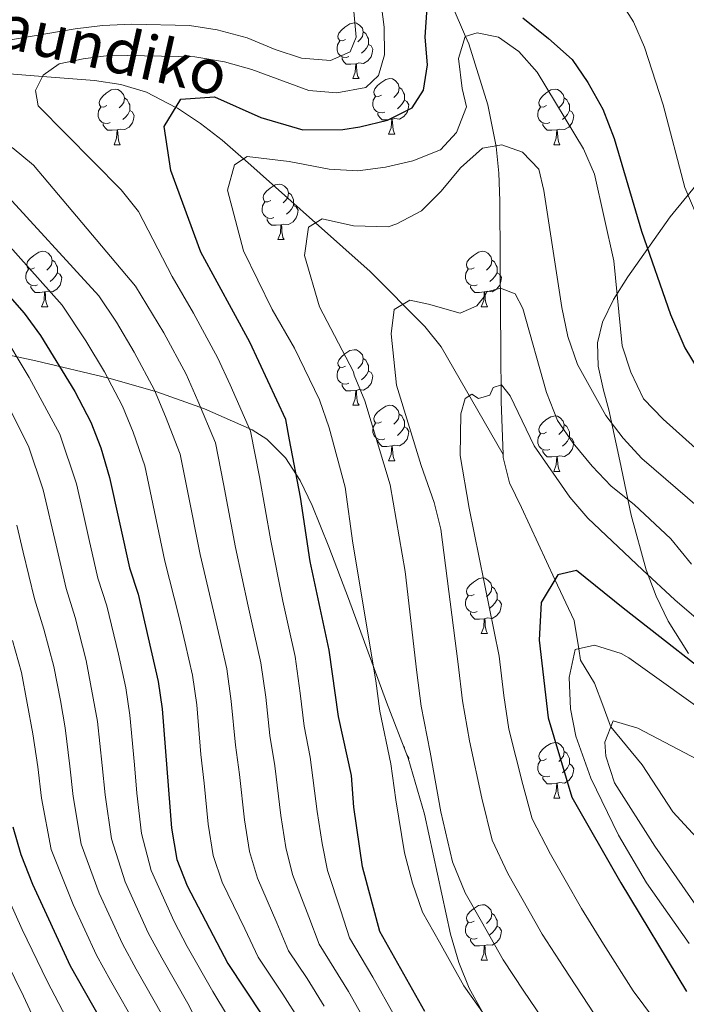
# Model space of a CAD drawing. Extents: x 622663 to 627176, y 787188 to 790243.
# Drawn here: x 625327 to 625447, y 788675 to 788853 of the extents above; entities that cross this region are included whole.
import ezdxf

# ---------------------------------------------------------------- set-up
doc = ezdxf.new("R2010")
doc.units = 0
doc.header["$MEASUREMENT"] = 0
doc.linetypes.add('DGN Style 3', pattern=[55.74646, 39.8189, -15.92756])
for name, color, linetype in [('Nivel 11', 7, 'Continuous'), ('Nivel 35', 7, 'Continuous'), ('Nivel 36', 7, 'Continuous'), ('Nivel 4', 7, 'Continuous'), ('Nivel 43', 7, 'Continuous'), ('Nivel 5', 7, 'Continuous'), ('Nivel 61', 7, 'Continuous'), ('Nivel 63', 7, 'Continuous')]:
    doc.layers.add(name, color=color, linetype=linetype)
doc.styles.add('Style-timesi', font='timesi.shx', dxfattribs={"bigfont": 'timesibig.shx'})
doc.linetypes.add('5zonar', pattern='A,-5,[1,dgnlstyle.shx,S=0.08,R=0,X=0,Y=0],-5', length=10)

msp = doc.modelspace()

# ---------------------------------------------------------------- linework, layer by layer
at = {"layer": 'Nivel 11', "color": 142, "linetype": 'DGN Style 3', "lineweight": 13}
for points in [[(625405.248, 788855.419, 548.301), (625407.631, 788849.856, 545), (625408.218, 788848.486, 544.584), (625411.626, 788837.488, 541.375), (625413.142, 788829.995, 539.338), (625413.628, 788825.128, 538.26), (625413.822, 788820.171, 537.418), (625413.894, 788809.421, 537.178), (625413.957, 788799.889, 534.145), (625413.998, 788793.814, 532.636), (625414.064, 788783.93, 530.939), (625414.417, 788774.377, 529.808)], [(625324.552, 788843.142, 556.99), (625331.31, 788842.618, 555), (625340.7, 788841.89, 552.992), (625345.437, 788841.138, 552.231), (625350.076, 788839.786, 551.401), (625355.381, 788837.035, 550), (625355.661, 788836.89, 549.907), (625359.811, 788834.13, 548.342), (625363.709, 788831.093, 546.678), (625367.571, 788827.749, 545), (625368.363, 788827.064, 544.658), (625375.576, 788820.64, 541.16), (625380.57, 788816.184, 540), (625390.439, 788807.38, 539.812), (625400.277, 788797.47, 533.771), (625403.238, 788793.773, 532.333), (625414.417, 788774.377, 529.808)], [(625414.417, 788774.377, 529.808), (625414.439, 788773.797, 529.74), (625415.552, 788769.267, 528.022), (625417.725, 788764.758, 527.239), (625423.766, 788751.777, 525), (625427.205, 788744.386, 522.173), (625428.046, 788739.286, 520), (625428.39, 788737.198, 519.246), (625430.879, 788733.048, 517.484), (625432.421, 788729.081, 516.071), (625433.772, 788725.303, 515.029), (625433.854, 788725.203, 515), (625439.499, 788718.334, 513.389), (625445.048, 788709.849, 511.905), (625451.916, 788702.319, 510.371)]]:
    msp.add_polyline3d(points, dxfattribs=at)
at = {"layer": 'Nivel 35', "color": 92, "linetype": '5zonar', "lineweight": 0, "ltscale": 0.5}
for points in [[(625456.553, 788831.956, 576.506), (625444.558, 788817.284, 570.149), (625436.907, 788806.425, 565.584), (625434.34, 788802.347, 563.676), (625432.363, 788798.228, 561.684), (625431.418, 788794.548, 559.914), (625431.55, 788790.298, 557.33), (625432.547, 788785.973, 554.522), (625433.512, 788782.407, 553.063), (625435.499, 788773.208, 551.352), (625437.539, 788763.4, 549.966), (625440.242, 788753.553, 548.757), (625442.033, 788748.792, 548.172), (625444.217, 788744.234, 547.575), (625447.886, 788738.441, 546.652)], [(625410.624, 788673.775, 556.241), (625408.317, 788677.972, 557.028), (625406.451, 788682.658, 557.783), (625404.927, 788687.718, 558.512), (625400.213, 788709.41, 561.277), (625397.27, 788719.524, 562.647), (625393.39, 788729.642, 563.738), (625386.531, 788748.368, 564.469), (625382.993, 788757.702, 565.12), (625379.972, 788765.172, 566.195), (625377.812, 788769.682, 567.292), (625375.12, 788773.778, 568.783), (625371.775, 788777.135, 570.579), (625369.119, 788778.803, 571.904), (625360.565, 788782.584, 575.991), (625351.945, 788785.648, 580.093), (625343.26, 788788.162, 584.238), (625330.12, 788791.265, 590.598), (625249.727, 788808.474, 630.142)]]:
    msp.add_polyline3d(points, dxfattribs=at)
at = {"layer": 'Nivel 36', "color": 92, "linetype": 'Continuous', "lineweight": 0, "flags": 128}
for points in [[(625385.988, 788849.301), (625385.458, 788849.036), (625384.928, 788849.091), (625384.663, 788849.461), (625384.608, 788849.886), (625384.768, 788850.406), (625385.248, 788851.001), (625385.883, 788851.531), (625386.783, 788852.116), (625387.528, 788852.276), (625387.953, 788852.221), (625388.483, 788851.906), (625389.013, 788851.321), (625389.173, 788850.681), (625389.063, 788849.831), (625388.638, 788849.301), (625388.218, 788848.876)], [(625386.573, 788846.221), (625386.148, 788846.061), (625385.563, 788846.121), (625385.088, 788846.331), (625384.663, 788846.756), (625384.448, 788847.341), (625384.448, 788847.761), (625384.503, 788848.346), (625384.928, 788849.036)], [(625389.173, 788850.681), (625389.648, 788850.366), (625389.963, 788849.726), (625390.123, 788849.406), (625390.123, 788848.826), (625390.123, 788848.401), (625389.753, 788847.711), (625389.333, 788847.231), (625388.853, 788846.811)], [(625390.123, 788848.401), (625390.578, 788848.151), (625390.923, 788847.536), (625390.813, 788846.811), (625390.603, 788846.171), (625390.018, 788845.431), (625389.223, 788844.951), (625388.373, 788845.056), (625387.943, 788844.926)], [(625387.833, 788844.926), (625386.943, 788844.841), (625386.098, 788844.841), (625385.673, 788845.271), (625385.353, 788845.746), (625385.353, 788846.061)], [(625387.288, 788842.241), (625387.723, 788843.401), (625387.833, 788844.926), (625387.943, 788844.926), (625387.978, 788844.341), (625388.013, 788843.656), (625388.083, 788843.041), (625388.198, 788842.641), (625388.413, 788842.241)], [(625387.288, 788842.241), (625388.413, 788842.241)], [(625392.463, 788839.266), (625391.933, 788839.001), (625391.403, 788839.056), (625391.138, 788839.426), (625391.083, 788839.851), (625391.243, 788840.371), (625391.723, 788840.966), (625392.358, 788841.496), (625393.258, 788842.081), (625394.003, 788842.241), (625394.428, 788842.186), (625394.958, 788841.871), (625395.488, 788841.286), (625395.648, 788840.646), (625395.538, 788839.796), (625395.113, 788839.266), (625394.693, 788838.841)], [(625342.908, 788837.361), (625342.378, 788837.096), (625341.848, 788837.151), (625341.583, 788837.521), (625341.528, 788837.946), (625341.688, 788838.466), (625342.168, 788839.061), (625342.803, 788839.591), (625343.703, 788840.176), (625344.448, 788840.336), (625344.873, 788840.281), (625345.403, 788839.966), (625345.933, 788839.381), (625346.093, 788838.741), (625345.983, 788837.891), (625345.558, 788837.361), (625345.138, 788836.936)], [(625395.648, 788840.646), (625396.123, 788840.331), (625396.438, 788839.691), (625396.598, 788839.371), (625396.598, 788838.791), (625396.598, 788838.366), (625396.228, 788837.676), (625395.808, 788837.196), (625395.328, 788836.776)], [(625422.235, 788837.361), (625421.705, 788837.096), (625421.175, 788837.151), (625420.91, 788837.521), (625420.855, 788837.946), (625421.015, 788838.466), (625421.495, 788839.061), (625422.13, 788839.591), (625423.03, 788840.176), (625423.775, 788840.336), (625424.2, 788840.281), (625424.73, 788839.966), (625425.26, 788839.381), (625425.42, 788838.741), (625425.31, 788837.891), (625424.885, 788837.361), (625424.465, 788836.936)], [(625346.093, 788838.741), (625346.568, 788838.426), (625346.883, 788837.786), (625347.043, 788837.466), (625347.043, 788836.886), (625347.043, 788836.461), (625346.673, 788835.771), (625346.253, 788835.291), (625345.773, 788834.871)], [(625393.048, 788836.186), (625392.623, 788836.026), (625392.038, 788836.086), (625391.563, 788836.296), (625391.138, 788836.721), (625390.923, 788837.306), (625390.923, 788837.726), (625390.978, 788838.311), (625391.403, 788839.001)], [(625396.598, 788838.366), (625397.053, 788838.116), (625397.398, 788837.501), (625397.288, 788836.776), (625397.078, 788836.136), (625396.493, 788835.396), (625395.698, 788834.916), (625394.848, 788835.021), (625394.418, 788834.891)], [(625425.42, 788838.741), (625425.895, 788838.426), (625426.21, 788837.786), (625426.37, 788837.466), (625426.37, 788836.886), (625426.37, 788836.461), (625426, 788835.771), (625425.58, 788835.291), (625425.1, 788834.871)], [(625343.493, 788834.281), (625343.068, 788834.121), (625342.483, 788834.181), (625342.008, 788834.391), (625341.583, 788834.816), (625341.368, 788835.401), (625341.368, 788835.821), (625341.423, 788836.406), (625341.848, 788837.096)], [(625422.82, 788834.281), (625422.395, 788834.121), (625421.81, 788834.181), (625421.335, 788834.391), (625420.91, 788834.816), (625420.695, 788835.401), (625420.695, 788835.821), (625420.75, 788836.406), (625421.175, 788837.096)], [(625347.043, 788836.461), (625347.498, 788836.211), (625347.843, 788835.596), (625347.733, 788834.871), (625347.523, 788834.231), (625346.938, 788833.491), (625346.143, 788833.011), (625345.293, 788833.116), (625344.863, 788832.986)], [(625394.308, 788834.891), (625393.418, 788834.806), (625392.573, 788834.806), (625392.148, 788835.236), (625391.828, 788835.711), (625391.828, 788836.026)], [(625393.763, 788832.206), (625394.198, 788833.366), (625394.308, 788834.891), (625394.418, 788834.891), (625394.453, 788834.306), (625394.488, 788833.621), (625394.558, 788833.006), (625394.673, 788832.606), (625394.888, 788832.206)], [(625426.37, 788836.461), (625426.825, 788836.211), (625427.17, 788835.596), (625427.06, 788834.871), (625426.85, 788834.231), (625426.265, 788833.491), (625425.47, 788833.011), (625424.62, 788833.116), (625424.19, 788832.986)], [(625344.753, 788832.986), (625343.863, 788832.901), (625343.018, 788832.901), (625342.593, 788833.331), (625342.273, 788833.806), (625342.273, 788834.121)], [(625344.208, 788830.301), (625344.643, 788831.461), (625344.753, 788832.986), (625344.863, 788832.986), (625344.898, 788832.401), (625344.933, 788831.716), (625345.003, 788831.101), (625345.118, 788830.701), (625345.333, 788830.301)], [(625424.08, 788832.986), (625423.19, 788832.901), (625422.345, 788832.901), (625421.92, 788833.331), (625421.6, 788833.806), (625421.6, 788834.121)], [(625423.535, 788830.301), (625423.97, 788831.461), (625424.08, 788832.986), (625424.19, 788832.986), (625424.225, 788832.401), (625424.26, 788831.716), (625424.33, 788831.101), (625424.445, 788830.701), (625424.66, 788830.301)], [(625393.763, 788832.206), (625394.888, 788832.206)], [(625344.208, 788830.301), (625345.333, 788830.301)], [(625423.535, 788830.301), (625424.66, 788830.301)], [(625372.485, 788820.218), (625371.955, 788819.953), (625371.425, 788820.008), (625371.16, 788820.378), (625371.105, 788820.803), (625371.265, 788821.323), (625371.745, 788821.918), (625372.38, 788822.448), (625373.28, 788823.033), (625374.025, 788823.193), (625374.45, 788823.138), (625374.98, 788822.823), (625375.51, 788822.238), (625375.67, 788821.598), (625375.56, 788820.748), (625375.135, 788820.218), (625374.715, 788819.793)], [(625375.67, 788821.598), (625376.145, 788821.283), (625376.46, 788820.643), (625376.62, 788820.323), (625376.62, 788819.743), (625376.62, 788819.318), (625376.25, 788818.628), (625375.83, 788818.148), (625375.35, 788817.728)], [(625373.07, 788817.138), (625372.645, 788816.978), (625372.06, 788817.038), (625371.585, 788817.248), (625371.16, 788817.673), (625370.945, 788818.258), (625370.945, 788818.678), (625371, 788819.263), (625371.425, 788819.953)], [(625376.62, 788819.318), (625377.075, 788819.068), (625377.42, 788818.453), (625377.31, 788817.728), (625377.1, 788817.088), (625376.515, 788816.348), (625375.72, 788815.868), (625374.87, 788815.973), (625374.44, 788815.843)], [(625374.33, 788815.843), (625373.44, 788815.758), (625372.595, 788815.758), (625372.17, 788816.188), (625371.85, 788816.663), (625371.85, 788816.978)], [(625373.785, 788813.158), (625374.22, 788814.318), (625374.33, 788815.843), (625374.44, 788815.843), (625374.475, 788815.258), (625374.51, 788814.573), (625374.58, 788813.958), (625374.695, 788813.558), (625374.91, 788813.158)], [(625373.785, 788813.158), (625374.91, 788813.158)], [(625329.849, 788808.078), (625329.319, 788807.813), (625328.789, 788807.868), (625328.524, 788808.238), (625328.469, 788808.663), (625328.629, 788809.183), (625329.109, 788809.778), (625329.744, 788810.308), (625330.644, 788810.893), (625331.389, 788811.053), (625331.814, 788810.998), (625332.344, 788810.683), (625332.874, 788810.098), (625333.034, 788809.458), (625332.924, 788808.608), (625332.499, 788808.078), (625332.079, 788807.653)], [(625409.176, 788808.078), (625408.646, 788807.813), (625408.116, 788807.868), (625407.851, 788808.238), (625407.796, 788808.663), (625407.956, 788809.183), (625408.436, 788809.778), (625409.071, 788810.308), (625409.971, 788810.893), (625410.716, 788811.053), (625411.141, 788810.998), (625411.671, 788810.683), (625412.201, 788810.098), (625412.361, 788809.458), (625412.251, 788808.608), (625411.826, 788808.078), (625411.406, 788807.653)], [(625333.034, 788809.458), (625333.509, 788809.143), (625333.824, 788808.503), (625333.984, 788808.183), (625333.984, 788807.603), (625333.984, 788807.178), (625333.614, 788806.488), (625333.194, 788806.008), (625332.714, 788805.588)], [(625412.361, 788809.458), (625412.836, 788809.143), (625413.151, 788808.503), (625413.311, 788808.183), (625413.311, 788807.603), (625413.311, 788807.178), (625412.941, 788806.488), (625412.521, 788806.008), (625412.041, 788805.588)], [(625330.434, 788804.998), (625330.009, 788804.838), (625329.424, 788804.898), (625328.949, 788805.108), (625328.524, 788805.533), (625328.309, 788806.118), (625328.309, 788806.538), (625328.364, 788807.123), (625328.789, 788807.813)], [(625333.984, 788807.178), (625334.439, 788806.928), (625334.784, 788806.313), (625334.674, 788805.588), (625334.464, 788804.948), (625333.879, 788804.208), (625333.084, 788803.728), (625332.234, 788803.833), (625331.804, 788803.703)], [(625409.761, 788804.998), (625409.336, 788804.838), (625408.751, 788804.898), (625408.276, 788805.108), (625407.851, 788805.533), (625407.636, 788806.118), (625407.636, 788806.538), (625407.691, 788807.123), (625408.116, 788807.813)], [(625413.311, 788807.178), (625413.766, 788806.928), (625414.111, 788806.313), (625414.001, 788805.588), (625413.791, 788804.948), (625413.206, 788804.208), (625412.411, 788803.728), (625411.561, 788803.833), (625411.131, 788803.703)], [(625331.694, 788803.703), (625330.804, 788803.618), (625329.959, 788803.618), (625329.534, 788804.048), (625329.214, 788804.523), (625329.214, 788804.838)], [(625411.021, 788803.703), (625410.131, 788803.618), (625409.286, 788803.618), (625408.861, 788804.048), (625408.541, 788804.523), (625408.541, 788804.838)], [(625331.149, 788801.018), (625331.584, 788802.178), (625331.694, 788803.703), (625331.804, 788803.703), (625331.839, 788803.118), (625331.874, 788802.433), (625331.944, 788801.818), (625332.059, 788801.418), (625332.274, 788801.018)], [(625410.476, 788801.018), (625410.911, 788802.178), (625411.021, 788803.703), (625411.131, 788803.703), (625411.166, 788803.118), (625411.201, 788802.433), (625411.271, 788801.818), (625411.386, 788801.418), (625411.601, 788801.018)], [(625331.149, 788801.018), (625332.274, 788801.018)], [(625410.476, 788801.018), (625411.601, 788801.018)], [(625385.988, 788790.309), (625385.458, 788790.044), (625384.928, 788790.099), (625384.663, 788790.469), (625384.608, 788790.894), (625384.768, 788791.414), (625385.248, 788792.009), (625385.883, 788792.539), (625386.783, 788793.124), (625387.528, 788793.284), (625387.953, 788793.229), (625388.483, 788792.914), (625389.013, 788792.329), (625389.173, 788791.689), (625389.063, 788790.839), (625388.638, 788790.309), (625388.218, 788789.884)], [(625389.173, 788791.689), (625389.648, 788791.374), (625389.963, 788790.734), (625390.123, 788790.414), (625390.123, 788789.834), (625390.123, 788789.409), (625389.753, 788788.719), (625389.333, 788788.239), (625388.853, 788787.819)], [(625386.573, 788787.229), (625386.148, 788787.069), (625385.563, 788787.129), (625385.088, 788787.339), (625384.663, 788787.764), (625384.448, 788788.349), (625384.448, 788788.769), (625384.503, 788789.354), (625384.928, 788790.044)], [(625390.123, 788789.409), (625390.578, 788789.159), (625390.923, 788788.544), (625390.813, 788787.819), (625390.603, 788787.179), (625390.018, 788786.439), (625389.223, 788785.959), (625388.373, 788786.064), (625387.943, 788785.934)], [(625387.833, 788785.934), (625386.943, 788785.849), (625386.098, 788785.849), (625385.673, 788786.279), (625385.353, 788786.754), (625385.353, 788787.069)], [(625387.288, 788783.249), (625387.723, 788784.409), (625387.833, 788785.934), (625387.943, 788785.934), (625387.978, 788785.349), (625388.013, 788784.664), (625388.083, 788784.049), (625388.198, 788783.649), (625388.413, 788783.249)], [(625387.288, 788783.249), (625388.413, 788783.249)], [(625392.463, 788780.274), (625391.933, 788780.009), (625391.403, 788780.064), (625391.138, 788780.434), (625391.083, 788780.859), (625391.243, 788781.379), (625391.723, 788781.974), (625392.358, 788782.504), (625393.258, 788783.089), (625394.003, 788783.249), (625394.428, 788783.194), (625394.958, 788782.879), (625395.488, 788782.294), (625395.648, 788781.654), (625395.538, 788780.804), (625395.113, 788780.274), (625394.693, 788779.849)], [(625395.648, 788781.654), (625396.123, 788781.339), (625396.438, 788780.699), (625396.598, 788780.379), (625396.598, 788779.799), (625396.598, 788779.374), (625396.228, 788778.684), (625395.808, 788778.204), (625395.328, 788777.784)], [(625393.048, 788777.194), (625392.623, 788777.034), (625392.038, 788777.094), (625391.563, 788777.304), (625391.138, 788777.729), (625390.923, 788778.314), (625390.923, 788778.734), (625390.978, 788779.319), (625391.403, 788780.009)], [(625422.235, 788778.369), (625421.705, 788778.104), (625421.175, 788778.159), (625420.91, 788778.529), (625420.855, 788778.954), (625421.015, 788779.474), (625421.495, 788780.069), (625422.13, 788780.599), (625423.03, 788781.184), (625423.775, 788781.344), (625424.2, 788781.289), (625424.73, 788780.974), (625425.26, 788780.389), (625425.42, 788779.749), (625425.31, 788778.899), (625424.885, 788778.369), (625424.465, 788777.944)], [(625425.42, 788779.749), (625425.895, 788779.434), (625426.21, 788778.794), (625426.37, 788778.474), (625426.37, 788777.894), (625426.37, 788777.469), (625426, 788776.779), (625425.58, 788776.299), (625425.1, 788775.879)], [(625396.598, 788779.374), (625397.053, 788779.124), (625397.398, 788778.509), (625397.288, 788777.784), (625397.078, 788777.144), (625396.493, 788776.404), (625395.698, 788775.924), (625394.848, 788776.029), (625394.418, 788775.899)], [(625422.82, 788775.289), (625422.395, 788775.129), (625421.81, 788775.189), (625421.335, 788775.399), (625420.91, 788775.824), (625420.695, 788776.409), (625420.695, 788776.829), (625420.75, 788777.414), (625421.175, 788778.104)], [(625394.308, 788775.899), (625393.418, 788775.814), (625392.573, 788775.814), (625392.148, 788776.244), (625391.828, 788776.719), (625391.828, 788777.034)], [(625426.37, 788777.469), (625426.825, 788777.219), (625427.17, 788776.604), (625427.06, 788775.879), (625426.85, 788775.239), (625426.265, 788774.499), (625425.47, 788774.019), (625424.62, 788774.124), (625424.19, 788773.994)], [(625393.763, 788773.214), (625394.198, 788774.374), (625394.308, 788775.899), (625394.418, 788775.899), (625394.453, 788775.314), (625394.488, 788774.629), (625394.558, 788774.014), (625394.673, 788773.614), (625394.888, 788773.214)], [(625424.08, 788773.994), (625423.19, 788773.909), (625422.345, 788773.909), (625421.92, 788774.339), (625421.6, 788774.814), (625421.6, 788775.129)], [(625393.763, 788773.214), (625394.888, 788773.214)], [(625423.535, 788771.309), (625423.97, 788772.469), (625424.08, 788773.994), (625424.19, 788773.994), (625424.225, 788773.409), (625424.26, 788772.724), (625424.33, 788772.109), (625424.445, 788771.709), (625424.66, 788771.309)], [(625423.535, 788771.309), (625424.66, 788771.309)], [(625409.176, 788749.086), (625408.646, 788748.821), (625408.116, 788748.876), (625407.851, 788749.246), (625407.796, 788749.671), (625407.956, 788750.191), (625408.436, 788750.786), (625409.071, 788751.316), (625409.971, 788751.901), (625410.716, 788752.061), (625411.141, 788752.006), (625411.671, 788751.691), (625412.201, 788751.106), (625412.361, 788750.466), (625412.251, 788749.616), (625411.826, 788749.086), (625411.406, 788748.661)], [(625412.361, 788750.466), (625412.836, 788750.151), (625413.151, 788749.511), (625413.311, 788749.191), (625413.311, 788748.611), (625413.311, 788748.186), (625412.941, 788747.496), (625412.521, 788747.016), (625412.041, 788746.596)], [(625409.761, 788746.006), (625409.336, 788745.846), (625408.751, 788745.906), (625408.276, 788746.116), (625407.851, 788746.541), (625407.636, 788747.126), (625407.636, 788747.546), (625407.691, 788748.131), (625408.116, 788748.821)], [(625413.311, 788748.186), (625413.766, 788747.936), (625414.111, 788747.321), (625414.001, 788746.596), (625413.791, 788745.956), (625413.206, 788745.216), (625412.411, 788744.736), (625411.561, 788744.841), (625411.131, 788744.711)], [(625411.021, 788744.711), (625410.131, 788744.626), (625409.286, 788744.626), (625408.861, 788745.056), (625408.541, 788745.531), (625408.541, 788745.846)], [(625410.476, 788742.026), (625410.911, 788743.186), (625411.021, 788744.711), (625411.131, 788744.711), (625411.166, 788744.126), (625411.201, 788743.441), (625411.271, 788742.826), (625411.386, 788742.426), (625411.601, 788742.026)], [(625410.476, 788742.026), (625411.601, 788742.026)], [(625396.415, 788721.754), (625396.438, 788721.707), (625396.598, 788721.387), (625396.598, 788721.276)], [(625422.235, 788719.377), (625421.705, 788719.112), (625421.175, 788719.167), (625420.91, 788719.537), (625420.855, 788719.962), (625421.015, 788720.482), (625421.495, 788721.077), (625422.13, 788721.607), (625423.03, 788722.192), (625423.775, 788722.352), (625424.2, 788722.297), (625424.73, 788721.982), (625425.26, 788721.397), (625425.42, 788720.757), (625425.31, 788719.907), (625424.885, 788719.377), (625424.465, 788718.952)], [(625397.033, 788720.143), (625397.053, 788720.132), (625397.398, 788719.517), (625397.355, 788719.232)], [(625425.42, 788720.757), (625425.895, 788720.442), (625426.21, 788719.802), (625426.37, 788719.482), (625426.37, 788718.902), (625426.37, 788718.477), (625426, 788717.787), (625425.58, 788717.307), (625425.1, 788716.887)], [(625422.82, 788716.297), (625422.395, 788716.137), (625421.81, 788716.197), (625421.335, 788716.407), (625420.91, 788716.832), (625420.695, 788717.417), (625420.695, 788717.837), (625420.75, 788718.422), (625421.175, 788719.112)], [(625426.37, 788718.477), (625426.825, 788718.227), (625427.17, 788717.612), (625427.06, 788716.887), (625426.85, 788716.247), (625426.265, 788715.507), (625425.47, 788715.027), (625424.62, 788715.132), (625424.19, 788715.002)], [(625424.08, 788715.002), (625423.19, 788714.917), (625422.345, 788714.917), (625421.92, 788715.347), (625421.6, 788715.822), (625421.6, 788716.137)], [(625423.535, 788712.317), (625423.97, 788713.477), (625424.08, 788715.002), (625424.19, 788715.002), (625424.225, 788714.417), (625424.26, 788713.732), (625424.33, 788713.117), (625424.445, 788712.717), (625424.66, 788712.317)], [(625423.535, 788712.317), (625424.66, 788712.317)], [(625409.176, 788690.094), (625408.646, 788689.829), (625408.116, 788689.884), (625407.851, 788690.254), (625407.796, 788690.679), (625407.956, 788691.199), (625408.436, 788691.794), (625409.071, 788692.324), (625409.971, 788692.909), (625410.716, 788693.069), (625411.141, 788693.014), (625411.671, 788692.699), (625412.201, 788692.114), (625412.361, 788691.474), (625412.251, 788690.624), (625411.826, 788690.094), (625411.406, 788689.669)], [(625412.361, 788691.474), (625412.836, 788691.159), (625413.151, 788690.519), (625413.311, 788690.199), (625413.311, 788689.619), (625413.311, 788689.194), (625412.941, 788688.504), (625412.521, 788688.024), (625412.041, 788687.604)], [(625409.761, 788687.014), (625409.336, 788686.854), (625408.751, 788686.914), (625408.276, 788687.124), (625407.851, 788687.549), (625407.636, 788688.134), (625407.636, 788688.554), (625407.691, 788689.139), (625408.116, 788689.829)], [(625413.311, 788689.194), (625413.766, 788688.944), (625414.111, 788688.329), (625414.001, 788687.604), (625413.791, 788686.964), (625413.206, 788686.224), (625412.411, 788685.744), (625411.561, 788685.849), (625411.131, 788685.719)], [(625411.021, 788685.719), (625410.131, 788685.634), (625409.286, 788685.634), (625408.861, 788686.064), (625408.541, 788686.539), (625408.541, 788686.854)], [(625410.476, 788683.034), (625410.911, 788684.194), (625411.021, 788685.719), (625411.131, 788685.719), (625411.166, 788685.134), (625411.201, 788684.449), (625411.271, 788683.834), (625411.386, 788683.434), (625411.601, 788683.034)], [(625410.476, 788683.034), (625411.601, 788683.034)]]:
    msp.add_lwpolyline(points, dxfattribs=at)
at = {"layer": 'Nivel 4', "color": 25, "linetype": 'Continuous', "lineweight": 30, "flags": 128}
for points, elevation in [([(625400.273, 788673.804), (625392.182, 788688.232), (625389.072, 788699.912), (625387.465, 788710.651), (625387.042, 788716.407), (625384.741, 788727.034), (625383.052, 788739.032), (625379.575, 788755.027), (625377.877, 788766.639), (625375.888, 788776.992), (625375.22, 788780.686), (625368.688, 788794.657), (625359.868, 788810.885), (625354.467, 788825.62), (625353.278, 788833.566), (625356.275, 788838.51), (625362.332, 788838.93), (625370.69, 788835.198), (625378.28, 788832.976), (625385.476, 788833.024), (625388.564, 788833.513), (625393.547, 788834.698), (625398.013, 788836.928), (625400.037, 788840.116), (625400.774, 788844.728), (625400.357, 788849.71), (625400.705, 788855.094)], 550), ([(625417.942, 788853.22), (625422.626, 788849.481), (625426.874, 788845.67), (625429.701, 788841.548), (625432.425, 788836.723), (625434.434, 788831.421), (625439.367, 788814.656), (625444.595, 788799.613), (625447.186, 788793.593), (625449.783, 788789.32)], 550), ([(625317.528, 788811.759), (625328.005, 788799.878), (625330.961, 788795.845), (625337.128, 788785.713), (625340.022, 788780.225), (625341.846, 788775.57), (625343.418, 788770.205), (625347.031, 788753.888), (625348.55, 788749.124), (625352.203, 788733.372), (625352.911, 788728.421), (625354.593, 788706.883), (625355.568, 788701.257), (625357.412, 788696.449), (625364.736, 788682.43), (625383.74, 788653.763)], 575), ([(625456.23, 788730.851), (625436.05, 788746.624), (625427.672, 788753.386), (625424.268, 788752.606), (625421.271, 788747.662), (625420.938, 788740.842), (625422.546, 788726.838), (625426.809, 788712.474), (625435.623, 788697.003), (625447.496, 788677.387)], 525), ([(625345.663, 788665.516), (625336.381, 788681.975), (625329.572, 788696.717), (625327.433, 788702.064), (625326.04, 788707.065)], 600)]:
    msp.add_lwpolyline(points, dxfattribs=dict(at, elevation=elevation))
at = {"layer": 'Nivel 5', "color": 25, "linetype": 'Continuous', "lineweight": 0, "flags": 128}
for points, elevation in [([(625451.26, 788812.95), (625447.203, 788822.598), (625443.264, 788837.468), (625439.919, 788847.889), (625437.942, 788852.482), (625432.51, 788861.045), (625424.78, 788868.826), (625411.724, 788879.18), (625407.51, 788882.16), (625403.175, 788884.652), (625394.857, 788888.436), (625391.172, 788888.258), (625388.725, 788886.706), (625387.519, 788883.319), (625389.928, 788867.671), (625392.262, 788856.673), (625392.976, 788851.5), (625392.987, 788846.499), (625391.936, 788842.807), (625389.647, 788840.642)], 555), ([(625387.081, 788859.114), (625387.87, 788849.699), (625386.812, 788847.081), (625383.29, 788845.522), (625378.064, 788845.948), (625373.275, 788847.458), (625368.257, 788849.565), (625362.85, 788851.044), (625357.832, 788851.808), (625347.395, 788852.033)], 560), ([(625347.395, 788852.033), (625342.142, 788851.834), (625337.182, 788851.203), (625321.996, 788848.644)], 560), ([(625454.972, 788770.26), (625443.319, 788780.729), (625439.736, 788784.39), (625437.485, 788789.238), (625435.89, 788793.975), (625434.406, 788809.322), (625430.881, 788824.965), (625428.896, 788829.556), (625420.542, 788843.364), (625417.261, 788847.139), (625413.558, 788849.725), (625409.714, 788850.467), (625407.568, 788849.838), (625406.366, 788845.838), (625407.016, 788840.467), (625407.811, 788837.146), (625405.994, 788832.475), (625403.132, 788829.377), (625398.15, 788827.412), (625393.185, 788826.227), (625388.226, 788825.599), (625383.031, 788825.887), (625375.799, 788827.291)], 545), ([(625389.647, 788840.642), (625384.432, 788839.685), (625379.362, 788840.112), (625369.091, 788843.878), (625364.13, 788845.267), (625358.821, 788846.148), (625343.691, 788846.477), (625338.628, 788845.829), (625334.334, 788844.879), (625331.43, 788842.863), (625330.067, 788840.09), (625330.546, 788837.329), (625345.477, 788822.126), (625348.641, 788818.254), (625354.709, 788806.47), (625358.555, 788799.897), (625362.954, 788791.77), (625365.156, 788786.909), (625368.859, 788778.589), (625370.446, 788770.303), (625372.487, 788758.756), (625374.677, 788747.893), (625375.753, 788743.01), (625376.882, 788737.9), (625377.817, 788731.272), (625378.53, 788725.317), (625379.602, 788719.727), (625380.89, 788709.897), (625381.779, 788704.136), (625382.74, 788699.219), (625385.124, 788691.967), (625386.692, 788687.071), (625390.919, 788680.004), (625394.832, 788673.026)], 555), ([(625315.799, 788829.721), (625319.684, 788825.757), (625323.832, 788822.248), (625341.47, 788803.019), (625344.667, 788798.222), (625347.841, 788792.805), (625351.488, 788785.997), (625353.501, 788781.239), (625356.138, 788774.397), (625357.472, 788767.813), (625359.759, 788756.322), (625362.178, 788746.073), (625363.281, 788741.196), (625364.542, 788735.636), (625365.364, 788729.846), (625366.109, 788721.884), (625366.84, 788716.596), (625367.741, 788708.39), (625368.673, 788702.696), (625370.076, 788697.834), (625373.583, 788689.776), (625375.714, 788684.75), (625379.029, 788679.749), (625382.119, 788674.743)], 565), ([(625325.807, 788829.781), (625329.668, 788826.582), (625348.089, 788804.745), (625353.198, 788796.351), (625357.221, 788788.884), (625359.328, 788784.074), (625362.499, 788776.493), (625363.959, 788769.058), (625366.123, 788757.539), (625368.427, 788746.983), (625369.517, 788742.103), (625370.712, 788736.768), (625371.59, 788730.559), (625372.32, 788723.6), (625373.221, 788718.162), (625374.316, 788709.143), (625375.226, 788703.416), (625376.408, 788698.526), (625379.353, 788690.871), (625381.203, 788685.911), (625386.519, 788677.373), (625389.454, 788672.14)], 560), ([(625449.83, 788764.683), (625439.446, 788773.629), (625436.051, 788777.301), (625432.953, 788781.426), (625427.823, 788790.606), (625426.1, 788795.662), (625424.991, 788800.876), (625421.778, 788822.047), (625420.831, 788825.88), (625417.893, 788828.932), (625414.198, 788830.289), (625410.67, 788829.652), (625406.701, 788826.093)], 540), ([(625375.799, 788827.291), (625368.218, 788828.187), (625365.956, 788826.657), (625364.66, 788822.103), (625367.574, 788811.139), (625372.758, 788800.568), (625376.776, 788793.568), (625381.285, 788784.243), (625383.008, 788779.186), (625385.945, 788768.474), (625387.31, 788758.359), (625391.453, 788733.48), (625392.187, 788727.988), (625394.142, 788718.493), (625395.049, 788711.974), (625396.619, 788702.424), (625398.077, 788696.945), (625399.88, 788691.723), (625402.934, 788686.29), (625407.343, 788678.443), (625410.979, 788673.221)], 545), ([(625406.701, 788826.093), (625403.208, 788821.919), (625399.677, 788818.358), (625395.251, 788816.034), (625393.68, 788815.479), (625387.429, 788815.627), (625381.739, 788816.915), (625379.288, 788815.383), (625378.564, 788810.265), (625381.277, 788801.004), (625387.416, 788789.303), (625387.532, 788788.662), (625389.475, 788784.054), (625394.03, 788768.881), (625396.745, 788753.235), (625398.864, 788734.975), (625399.634, 788728.942), (625401.243, 788720.579), (625403.153, 788709.82), (625405.26, 788700.827), (625407.578, 788695.215), (625410.487, 788690.054), (625414.413, 788683.083), (625418.166, 788677.47), (625423.771, 788669.199)], 540), ([(625324.947, 788812.438), (625334.85, 788801.294), (625339.113, 788794.897), (625342.484, 788789.259), (625345.755, 788783.111), (625347.673, 788778.404), (625349.778, 788772.301), (625350.985, 788766.568)], 570), ([(625448.407, 788754.562), (625444.688, 788759.106), (625438.08, 788765.336), (625433.924, 788768.661), (625430.452, 788772.259), (625427.079, 788776.385), (625424.254, 788780.51), (625422.224, 788785.564), (625417.976, 788800.739), (625416.577, 788803.341), (625413.959, 788804.398), (625411.478, 788803.743), (625411.185, 788803.097), (625409.683, 788801.193), (625406.662, 788799.847), (625400.969, 788801.514), (625397.556, 788802.249), (625394.727, 788800.525), (625394.187, 788796.166), (625395.196, 788786.893), (625399.649, 788772.341)], 535), ([(625323.771, 788796.779), (625328.898, 788788.256), (625334.409, 788778.05), (625337.416, 788769.077), (625338.554, 788764.074), (625339.661, 788759.198), (625341.308, 788752.016), (625342.886, 788747.03), (625344.989, 788738.281), (625346.329, 788732.236), (625347.075, 788727.291), (625347.877, 788718.331), (625348.34, 788713.177), (625349.161, 788705.919), (625350.891, 788699.216), (625355.057, 788690.008), (625357.43, 788685.539), (625362.065, 788677.414), (625373.01, 788659.216)], 580), ([(625453.077, 788741.522), (625445.379, 788748.129), (625439.546, 788753.529), (625429.727, 788762.891), (625426.465, 788766.679), (625419.994, 788775.943), (625415.674, 788784.97), (625414.125, 788786.956), (625412.593, 788786.485), (625411.988, 788785.099), (625409.995, 788784.471), (625408.762, 788785.231), (625407.538, 788784.455), (625406.789, 788781.685), (625406.686, 788774.16), (625408.268, 788764.65), (625413.685, 788737.965)], 530), ([(625324.236, 788784.939), (625328.796, 788775.875), (625331.414, 788767.949), (625333.744, 788757.956), (625335.586, 788750.144), (625337.223, 788744.936), (625339.169, 788737.18), (625341.239, 788726.162), (625342.065, 788718.212), (625342.603, 788712.888), (625343.729, 788704.955), (625346.215, 788697.175), (625350.388, 788688), (625352.818, 788683.493), (625357.523, 788675.222), (625361.957, 788666.596)], 585), ([(625399.649, 788772.341), (625401.951, 788765.709), (625403.193, 788760.866), (625406.274, 788736.47), (625407.081, 788729.896), (625408.344, 788722.665), (625410.564, 788712.302), (625412.443, 788704.709), (625415.276, 788698.707), (625418.04, 788693.818), (625421.483, 788687.723), (625425.353, 788681.72), (625430.816, 788673.354), (625435.991, 788667.309), (625440.857, 788661.872), (625444.139, 788657.986), (625448.486, 788652.053)], 535), ([(625350.985, 788766.568), (625353.395, 788755.105), (625355.928, 788745.163), (625357.045, 788740.289), (625358.372, 788734.504), (625359.137, 788729.133), (625359.899, 788720.167), (625360.459, 788715.031), (625361.167, 788707.636), (625362.12, 788701.976), (625363.744, 788697.141), (625367.812, 788688.68), (625370.225, 788683.59), (625374.645, 788676.921), (625377.719, 788672.112)], 570), ([(625326.667, 788761.577), (625327.827, 788756.713), (625329.863, 788748.272), (625331.56, 788742.842), (625333.35, 788736.08), (625334.583, 788729.964), (625335.404, 788725.032), (625336.253, 788718.093), (625336.866, 788712.599), (625338.297, 788703.991), (625341.539, 788695.134), (625345.719, 788685.991), (625348.207, 788681.448), (625352.981, 788673.03)], 590), ([(625308.19, 788752.385), (625309.565, 788747.192), (625311.169, 788741.902), (625314.46, 788731.856), (625315.76, 788725.792), (625317.862, 788716.02), (625320.175, 788705.909), (625322.16, 788701.15), (625325.343, 788693.691), (625327.661, 788688.572), (625332.142, 788679.261), (625335.616, 788672.595)], 605), ([(625325.897, 788740.748), (625327.53, 788734.979), (625329.568, 788723.903)], 595), ([(625453.363, 788726.031), (625437.086, 788737.67), (625435.685, 788738.442), (625430.928, 788739.932), (625427.401, 788739.141), (625426.36, 788734.066), (625426.597, 788728.429), (625427.506, 788723.477), (625430.254, 788715.908), (625435.256, 788705.626), (625440.275, 788696.995), (625447.968, 788686.073)], 520), ([(625413.685, 788737.965), (625414.528, 788730.85), (625415.445, 788724.751), (625417.975, 788714.784), (625419.626, 788708.591), (625422.974, 788702.199), (625425.593, 788697.582), (625428.553, 788692.363), (625432.54, 788685.969), (625437.861, 788677.509), (625441.743, 788672.348), (625446.959, 788666.176), (625450.168, 788662.286)], 530), ([(625479.737, 788703.405), (625438.744, 788724.938), (625434.281, 788726.29), (625432.771, 788722.441), (625432.965, 788719.902), (625434.509, 788715.081), (625441.804, 788703.612), (625452.193, 788688.632)], 515), ([(625329.568, 788723.903), (625330.441, 788717.974), (625331.129, 788712.31), (625332.865, 788703.027), (625336.863, 788693.093), (625341.05, 788683.983), (625343.595, 788679.402), (625348.439, 788670.838)], 595), ([(625323.136, 788686.092), (625327.904, 788676.547), (625334.679, 788661.887)], 610)]:
    msp.add_lwpolyline(points, dxfattribs=dict(at, elevation=elevation))
at = {"layer": 'Nivel 61', "color": 19, "linetype": 'Continuous', "lineweight": 0}
msp.add_3dface([(623562.73, 789913.46), (626945.26, 789975.8), (626988.49, 787662.19), (623604.83, 787599.83)], dxfattribs=at)
at = {"layer": 'Nivel 63', "color": 7, "linetype": 'Continuous', "lineweight": 30}
msp.add_3dface([(622717.266, 787187.703), (622662.539, 790161.21), (627120.776, 790243.3), (627175.504, 787269.794)], dxfattribs=at)
msp.add_3dface([(622717.266, 787187.703), (622662.539, 790161.21), (627120.776, 790243.3), (627175.504, 787269.794)], dxfattribs=at)
at = {"layer": 'Nivel 63', "color": 7, "linetype": 'Continuous', "lineweight": 0}
msp.add_3dface([(622719.266, 787189.703, -0.25), (627173.504, 787271.794, -0.25), (627118.776, 790241.3, -0.25), (622664.539, 790159.21, -0.25)], dxfattribs=at)

# ---------------------------------------------------------------- texts
at = {"layer": 'Nivel 43', "color": 142, "linetype": 'Continuous', "lineweight": 0, "style": 'Style-timesi'}
msp.add_text('Zurruztaundiko', height=8, rotation=347.38263, dxfattribs=at).set_placement((625286.093, 788856.351, 573.191))

doc.saveas('drawing.dxf')
